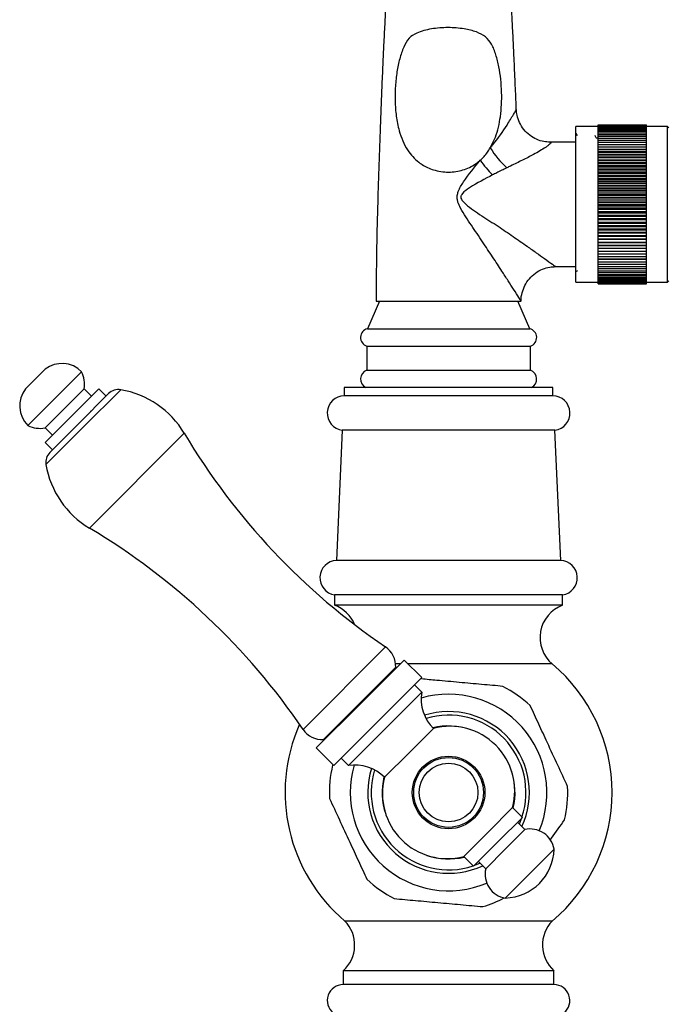
# Model space of a CAD drawing. Units: millimetres. Extents: x 5 to 995, y 5 to 995.
# Drawn here: x 512 to 559, y 473 to 544 of the extents above; entities that cross this region are included whole.
import ezdxf

# ---------------------------------------------------------------- set-up
doc = ezdxf.new("R2010")
doc.units = ezdxf.units.MM

msp = doc.modelspace()

# ---------------------------------------------------------------- linework, layer by layer
at = {"color": 7, "linetype": 'Continuous', "lineweight": 25}
for p, q in [((553.855, 536.666), (552.23, 536.666)), ((552.23, 525.416), (552.23, 536.666)), ((553.855, 536.791), (557.355, 536.791)), ((553.855, 536.785), (553.855, 536.791)), ((553.855, 536.785), (557.355, 536.785)), ((553.855, 536.768), (553.855, 536.785)), ((553.855, 536.768), (557.355, 536.768)), ((553.855, 536.739), (553.855, 536.768)), ((553.855, 536.739), (557.355, 536.739)), ((553.855, 536.699), (553.855, 536.739)), ((553.855, 536.699), (557.355, 536.699)), ((553.855, 536.647), (553.855, 536.699)), ((553.855, 536.647), (557.355, 536.647)), ((553.855, 536.584), (553.855, 536.647)), ((553.855, 536.584), (557.355, 536.584)), ((553.855, 536.51), (553.855, 536.584)), ((553.855, 536.51), (557.355, 536.51)), ((553.855, 536.425), (553.855, 536.51)), ((553.855, 536.425), (557.355, 536.425)), ((553.855, 536.328), (553.855, 536.425)), ((557.355, 536.785), (557.355, 536.791)), ((557.355, 536.768), (557.355, 536.785)), ((557.355, 536.739), (557.355, 536.768)), ((557.355, 536.699), (557.355, 536.739)), ((557.355, 536.647), (557.355, 536.699)), ((558.88, 536.666), (557.355, 536.666)), ((557.355, 536.584), (557.355, 536.647)), ((557.355, 536.51), (557.355, 536.584)), ((557.355, 536.425), (557.355, 536.51)), ((557.355, 536.328), (557.355, 536.425)), ((558.98, 536.566), (558.88, 536.666)), ((558.88, 525.416), (558.88, 536.666)), ((552.355, 535.998), (552.259, 536.163)), ((553.855, 536.328), (557.355, 536.328)), ((553.855, 536.222), (553.855, 536.328)), ((553.855, 536.222), (557.355, 536.222)), ((553.855, 536.105), (553.855, 536.222)), ((553.855, 536.105), (557.355, 536.105)), ((553.855, 535.977), (553.855, 536.105)), ((553.855, 535.977), (557.355, 535.977)), ((553.855, 535.84), (553.855, 535.977)), ((553.855, 535.84), (557.355, 535.84)), ((553.855, 535.693), (553.855, 535.84)), ((557.355, 536.222), (557.355, 536.328)), ((557.355, 536.105), (557.355, 536.222)), ((557.355, 535.977), (557.355, 536.105)), ((557.355, 535.84), (557.355, 535.977)), ((557.355, 535.693), (557.355, 535.84)), ((552.23, 535.541), (550.357, 535.541)), ((553.855, 535.693), (557.355, 535.693)), ((553.855, 535.537), (553.855, 535.693)), ((553.855, 535.537), (557.355, 535.537)), ((553.855, 535.371), (553.855, 535.537)), ((553.855, 535.371), (557.355, 535.371)), ((553.855, 535.197), (553.855, 535.371)), ((553.855, 535.197), (557.355, 535.197)), ((553.855, 535.019), (553.855, 535.197)), ((557.355, 535.019), (553.855, 535.019)), ((553.855, 535.015), (553.855, 535.019)), ((553.855, 535.015), (557.355, 535.015)), ((553.855, 534.836), (553.855, 535.015)), ((557.355, 535.537), (557.355, 535.693)), ((557.355, 535.371), (557.355, 535.537)), ((557.355, 535.197), (557.355, 535.371)), ((557.355, 535.019), (557.355, 535.197)), ((557.355, 535.015), (557.355, 535.019)), ((557.355, 534.836), (557.355, 535.015)), ((557.355, 534.836), (553.855, 534.836)), ((553.855, 534.824), (553.855, 534.836)), ((553.855, 534.824), (557.355, 534.824)), ((553.855, 534.646), (553.855, 534.824)), ((557.355, 534.646), (553.855, 534.646)), ((553.855, 534.626), (553.855, 534.646)), ((553.855, 534.626), (557.355, 534.626)), ((553.855, 534.449), (553.855, 534.626)), ((557.355, 534.449), (553.855, 534.449)), ((553.855, 534.421), (553.855, 534.449)), ((553.855, 534.421), (557.355, 534.421)), ((553.855, 534.245), (553.855, 534.421)), ((557.355, 534.824), (557.355, 534.836)), ((557.355, 534.646), (557.355, 534.824)), ((557.355, 534.626), (557.355, 534.646)), ((557.355, 534.449), (557.355, 534.626)), ((557.355, 534.421), (557.355, 534.449)), ((557.355, 534.245), (557.355, 534.421)), ((557.355, 534.245), (553.855, 534.245)), ((553.855, 534.209), (553.855, 534.245)), ((553.855, 534.209), (557.355, 534.209)), ((553.855, 534.034), (553.855, 534.209)), ((557.355, 534.034), (553.855, 534.034)), ((553.855, 533.99), (553.855, 534.034)), ((553.855, 533.99), (557.355, 533.99)), ((553.855, 533.817), (553.855, 533.99)), ((557.355, 533.817), (553.855, 533.817)), ((553.855, 533.766), (553.855, 533.817)), ((553.855, 533.766), (557.355, 533.766)), ((553.855, 533.595), (553.855, 533.766)), ((557.355, 533.595), (553.855, 533.595)), ((553.855, 533.536), (553.855, 533.595)), ((557.355, 534.209), (557.355, 534.245)), ((557.355, 534.034), (557.355, 534.209)), ((557.355, 533.99), (557.355, 534.034)), ((557.355, 533.817), (557.355, 533.99)), ((557.355, 533.766), (557.355, 533.817)), ((557.355, 533.595), (557.355, 533.766)), ((557.355, 533.536), (557.355, 533.595)), ((553.855, 533.536), (557.355, 533.536)), ((553.855, 533.368), (553.855, 533.536)), ((557.355, 533.368), (553.855, 533.368)), ((553.855, 533.301), (553.855, 533.368)), ((553.855, 533.301), (557.355, 533.301)), ((553.855, 533.135), (553.855, 533.301)), ((557.355, 533.135), (553.855, 533.135)), ((553.855, 533.062), (553.855, 533.135)), ((553.855, 533.062), (557.355, 533.062)), ((553.855, 532.899), (553.855, 533.062)), ((557.355, 532.899), (553.855, 532.899)), ((553.855, 532.818), (553.855, 532.899)), ((557.355, 533.368), (557.355, 533.536)), ((557.355, 533.301), (557.355, 533.368)), ((557.355, 533.135), (557.355, 533.301)), ((557.355, 533.062), (557.355, 533.135)), ((557.355, 532.899), (557.355, 533.062)), ((557.355, 532.818), (557.355, 532.899)), ((553.855, 532.818), (557.355, 532.818)), ((553.855, 532.659), (553.855, 532.818)), ((557.355, 532.659), (553.855, 532.659)), ((553.855, 532.571), (553.855, 532.659)), ((553.855, 532.571), (557.355, 532.571)), ((553.855, 532.416), (553.855, 532.571)), ((557.355, 532.416), (553.855, 532.416)), ((553.855, 532.321), (553.855, 532.416)), ((553.855, 532.321), (557.355, 532.321)), ((553.855, 532.17), (553.855, 532.321)), ((557.355, 532.17), (553.855, 532.17)), ((553.855, 532.068), (553.855, 532.17)), ((557.355, 532.659), (557.355, 532.818)), ((557.355, 532.571), (557.355, 532.659)), ((557.355, 532.416), (557.355, 532.571)), ((557.355, 532.321), (557.355, 532.416)), ((557.355, 532.17), (557.355, 532.321)), ((557.355, 532.068), (557.355, 532.17)), ((553.855, 532.068), (557.355, 532.068)), ((553.855, 531.921), (553.855, 532.068)), ((557.355, 531.921), (553.855, 531.921)), ((553.855, 531.813), (553.855, 531.921)), ((553.855, 531.813), (557.355, 531.813)), ((553.855, 531.671), (553.855, 531.813)), ((557.355, 531.671), (553.855, 531.671)), ((553.855, 531.557), (553.855, 531.671)), ((553.855, 531.557), (557.355, 531.557)), ((553.855, 531.42), (553.855, 531.557)), ((557.355, 531.921), (557.355, 532.068)), ((557.355, 531.813), (557.355, 531.921)), ((557.355, 531.671), (557.355, 531.813)), ((557.355, 531.557), (557.355, 531.671)), ((557.355, 531.42), (557.355, 531.557)), ((557.355, 531.42), (553.855, 531.42)), ((553.855, 531.299), (553.855, 531.42)), ((553.855, 531.299), (557.355, 531.299)), ((553.855, 531.167), (553.855, 531.299)), ((553.855, 531.167), (557.355, 531.167)), ((553.855, 531.041), (553.855, 531.167)), ((553.855, 531.041), (557.355, 531.041)), ((553.855, 530.915), (553.855, 531.041)), ((557.355, 530.915), (553.855, 530.915)), ((553.855, 530.783), (553.855, 530.915)), ((553.855, 530.783), (557.355, 530.783)), ((553.855, 530.663), (553.855, 530.783)), ((557.355, 531.299), (557.355, 531.42)), ((557.355, 531.167), (557.355, 531.299)), ((557.355, 531.041), (557.355, 531.167)), ((557.355, 530.915), (557.355, 531.041)), ((557.355, 530.783), (557.355, 530.915)), ((557.355, 530.663), (557.355, 530.783)), ((557.355, 530.663), (553.855, 530.663)), ((553.855, 530.526), (553.855, 530.663)), ((553.855, 530.526), (557.355, 530.526)), ((553.855, 530.411), (553.855, 530.526)), ((557.355, 530.411), (553.855, 530.411)), ((553.855, 530.269), (553.855, 530.411)), ((553.855, 530.269), (557.355, 530.269)), ((553.855, 530.161), (553.855, 530.269)), ((557.355, 530.161), (553.855, 530.161)), ((553.855, 530.015), (553.855, 530.161)), ((553.855, 530.015), (557.355, 530.015)), ((553.855, 529.913), (553.855, 530.015)), ((557.355, 530.526), (557.355, 530.663)), ((557.355, 530.411), (557.355, 530.526)), ((557.355, 530.269), (557.355, 530.411)), ((557.355, 530.161), (557.355, 530.269)), ((557.355, 530.015), (557.355, 530.161)), ((557.355, 529.913), (557.355, 530.015)), ((557.355, 529.913), (553.855, 529.913)), ((553.855, 529.762), (553.855, 529.913)), ((553.855, 529.762), (557.355, 529.762)), ((553.855, 529.667), (553.855, 529.762)), ((557.355, 529.667), (553.855, 529.667)), ((553.855, 529.511), (553.855, 529.667)), ((553.855, 529.511), (557.355, 529.511)), ((553.855, 529.423), (553.855, 529.511)), ((557.355, 529.423), (553.855, 529.423)), ((553.855, 529.264), (553.855, 529.423)), ((557.355, 529.762), (557.355, 529.913)), ((557.355, 529.667), (557.355, 529.762)), ((557.355, 529.511), (557.355, 529.667)), ((557.355, 529.423), (557.355, 529.511)), ((557.355, 529.264), (557.355, 529.423)), ((553.855, 529.264), (557.355, 529.264)), ((553.855, 529.183), (553.855, 529.264)), ((557.355, 529.183), (553.855, 529.183)), ((553.855, 529.021), (553.855, 529.183)), ((553.855, 529.021), (557.355, 529.021)), ((553.855, 528.947), (553.855, 529.021)), ((557.355, 528.947), (553.855, 528.947)), ((553.855, 528.781), (553.855, 528.947)), ((553.855, 528.781), (557.355, 528.781)), ((553.855, 528.715), (553.855, 528.781)), ((557.355, 528.715), (553.855, 528.715)), ((553.855, 528.546), (553.855, 528.715)), ((557.355, 529.183), (557.355, 529.264)), ((557.355, 529.021), (557.355, 529.183)), ((557.355, 528.947), (557.355, 529.021)), ((557.355, 528.781), (557.355, 528.947)), ((557.355, 528.715), (557.355, 528.781)), ((557.355, 528.546), (557.355, 528.715)), ((553.855, 528.546), (557.355, 528.546)), ((553.855, 528.487), (553.855, 528.546)), ((557.355, 528.487), (553.855, 528.487)), ((553.855, 528.316), (553.855, 528.487)), ((553.855, 528.316), (557.355, 528.316)), ((553.855, 528.265), (553.855, 528.316)), ((557.355, 528.265), (553.855, 528.265)), ((553.855, 528.092), (553.855, 528.265)), ((553.855, 528.092), (557.355, 528.092)), ((553.855, 528.048), (553.855, 528.092)), ((557.355, 528.048), (553.855, 528.048)), ((553.855, 527.874), (553.855, 528.048)), ((553.855, 527.874), (557.355, 527.874)), ((553.855, 527.838), (553.855, 527.874)), ((557.355, 528.487), (557.355, 528.546)), ((557.355, 528.316), (557.355, 528.487)), ((557.355, 528.265), (557.355, 528.316)), ((557.355, 528.092), (557.355, 528.265)), ((557.355, 528.048), (557.355, 528.092)), ((557.355, 527.874), (557.355, 528.048)), ((557.355, 527.838), (557.355, 527.874)), ((557.355, 527.838), (553.855, 527.838)), ((553.855, 527.661), (553.855, 527.838)), ((553.855, 527.661), (557.355, 527.661)), ((553.855, 527.634), (553.855, 527.661)), ((557.355, 527.634), (553.855, 527.634)), ((553.855, 527.456), (553.855, 527.634)), ((553.855, 527.456), (557.355, 527.456)), ((553.855, 527.436), (553.855, 527.456)), ((557.355, 527.436), (553.855, 527.436)), ((553.855, 527.258), (553.855, 527.436)), ((553.855, 527.258), (557.355, 527.258)), ((553.855, 527.246), (553.855, 527.258)), ((557.355, 527.246), (553.855, 527.246)), ((553.855, 527.068), (553.855, 527.246)), ((557.355, 527.661), (557.355, 527.838)), ((557.355, 527.634), (557.355, 527.661)), ((557.355, 527.456), (557.355, 527.634)), ((557.355, 527.436), (557.355, 527.456)), ((557.355, 527.258), (557.355, 527.436)), ((557.355, 527.246), (557.355, 527.258)), ((557.355, 527.068), (557.355, 527.246)), ((550.771, 526.541), (552.23, 526.541)), ((553.855, 527.068), (557.355, 527.068)), ((553.855, 527.064), (553.855, 527.068)), ((557.355, 527.064), (553.855, 527.064)), ((553.855, 526.885), (553.855, 527.064)), ((553.855, 526.885), (557.355, 526.885)), ((553.855, 526.711), (553.855, 526.885)), ((553.855, 526.711), (557.355, 526.711)), ((553.855, 526.546), (553.855, 526.711)), ((553.855, 526.546), (557.355, 526.546)), ((553.855, 526.389), (553.855, 526.546)), ((557.355, 527.064), (557.355, 527.068)), ((557.355, 526.885), (557.355, 527.064)), ((557.355, 526.711), (557.355, 526.885)), ((557.355, 526.546), (557.355, 526.711)), ((557.355, 526.389), (557.355, 526.546)), ((552.294, 526.261), (552.332, 526.195)), ((553.847, 525.919), (553.855, 525.934)), ((553.855, 526.389), (557.355, 526.389)), ((553.855, 526.242), (553.855, 526.389)), ((553.855, 526.242), (557.355, 526.242)), ((553.855, 526.105), (553.855, 526.242)), ((553.855, 526.105), (557.355, 526.105)), ((553.855, 525.978), (553.855, 526.105)), ((553.855, 525.978), (557.355, 525.978)), ((553.855, 525.861), (553.855, 525.978)), ((553.855, 525.861), (557.355, 525.861)), ((553.855, 525.754), (553.855, 525.861)), ((553.855, 525.754), (557.355, 525.754)), ((553.855, 525.658), (553.855, 525.754)), ((557.355, 526.242), (557.355, 526.389)), ((557.355, 526.105), (557.355, 526.242)), ((557.355, 525.978), (557.355, 526.105)), ((557.355, 525.861), (557.355, 525.978)), ((557.355, 525.754), (557.355, 525.861)), ((557.355, 525.658), (557.355, 525.754)), ((552.23, 525.416), (553.855, 525.416)), ((553.855, 525.658), (557.355, 525.658)), ((553.855, 525.573), (553.855, 525.658)), ((553.855, 525.573), (557.355, 525.573)), ((553.855, 525.498), (553.855, 525.573)), ((553.855, 525.498), (557.355, 525.498)), ((553.855, 525.435), (553.855, 525.498)), ((553.855, 525.435), (557.355, 525.435)), ((553.855, 525.384), (553.855, 525.435)), ((553.855, 525.384), (557.355, 525.384)), ((553.855, 525.343), (553.855, 525.384)), ((553.855, 525.343), (557.355, 525.343)), ((553.855, 525.314), (553.855, 525.343)), ((553.855, 525.314), (557.355, 525.314)), ((553.855, 525.297), (553.855, 525.314)), ((553.855, 525.297), (557.355, 525.297)), ((553.855, 525.291), (553.855, 525.297)), ((553.855, 525.291), (557.355, 525.291)), ((557.355, 525.573), (557.355, 525.658)), ((557.355, 525.498), (557.355, 525.573)), ((557.355, 525.435), (557.355, 525.498)), ((557.355, 525.384), (557.355, 525.435)), ((557.355, 525.416), (558.88, 525.416)), ((557.355, 525.343), (557.355, 525.384)), ((557.355, 525.314), (557.355, 525.343)), ((557.355, 525.297), (557.355, 525.314)), ((557.355, 525.291), (557.355, 525.297)), ((558.88, 525.416), (558.98, 525.516)), ((538.03, 524.041), (537.155, 522.041)), ((537.781, 524.041), (539.74, 524.041)), ((538.03, 524.041), (548.03, 524.041)), ((539.74, 524.041), (546.424, 524.041)), ((546.424, 524.041), (548.28, 524.041)), ((548.905, 522.041), (548.03, 524.041)), ((537.155, 522.041), (548.905, 522.041)), ((537.105, 520.791), (537.105, 519.041)), ((537.105, 520.791), (548.955, 520.791)), ((548.955, 519.041), (548.955, 520.791)), ((512.412, 517.695), (513.827, 519.109)), ((512.589, 515.043), (516.478, 518.932)), ((537.105, 519.041), (548.955, 519.041)), ((513.827, 513.806), (517.716, 517.695)), ((513.827, 514.866), (516.655, 517.695)), ((516.302, 515.22), (518.431, 517.349)), ((517.185, 517.164), (516.655, 517.695)), ((518.246, 517.164), (517.716, 517.695)), ((535.48, 517.791), (535.48, 517.191)), ((550.58, 517.791), (535.48, 517.791)), ((550.58, 517.191), (535.48, 517.191)), ((550.58, 517.191), (550.58, 517.791)), ((517.133, 516.084), (517.139, 516.107)), ((517.173, 516.082), (517.16, 516.095)), ((514.172, 513.091), (516.302, 515.22)), ((513.827, 514.866), (514.357, 514.336)), ((514.885, 514.878), (514.9, 514.883)), ((514.898, 514.885), (514.91, 514.872)), ((535.34, 514.701), (534.915, 505.276)), ((550.72, 514.701), (535.34, 514.701)), ((551.145, 505.276), (550.72, 514.701)), ((513.827, 513.806), (514.357, 513.275)), ((551.145, 505.276), (534.915, 505.276)), ((534.78, 502.791), (534.78, 502.041)), ((551.28, 502.791), (534.78, 502.791)), ((551.28, 502.041), (551.28, 502.791)), ((551.28, 502.041), (534.78, 502.041)), ((539.813, 498.073), (536.631, 494.891)), ((541.086, 496.8), (539.813, 498.073)), ((533.974, 492.319), (539.202, 497.547)), ((539.202, 497.462), (539.202, 497.547)), ((541.086, 496.8), (537.904, 493.618)), ((541.086, 495.739), (540.555, 496.269)), ((541.086, 495.739), (538.434, 493.087)), ((536.631, 494.891), (533.449, 491.709)), ((537.904, 493.618), (534.722, 490.436)), ((538.434, 493.087), (535.782, 490.436)), ((541.934, 493.123), (540.166, 491.355)), ((533.974, 492.319), (534.06, 492.319)), ((533.449, 491.709), (534.722, 490.436)), ((535.252, 490.966), (535.782, 490.436)), ((540.166, 491.355), (538.399, 489.587)), ((547.662, 487.395), (545.894, 485.627)), ((548.369, 486.688), (547.662, 487.395)), ((548.369, 486.688), (546.601, 484.92)), ((548.312, 486.632), (548.143, 486.207)), ((548.546, 485.804), (548.015, 486.335)), ((545.894, 485.627), (544.126, 483.86)), ((548.546, 485.804), (547.131, 484.39)), ((546.601, 484.92), (544.833, 483.153)), ((544.126, 483.86), (544.833, 483.153)), ((547.131, 484.39), (545.717, 482.976)), ((550.667, 484.39), (548.899, 482.622)), ((545.187, 483.506), (545.717, 482.976)), ((548.899, 482.622), (547.131, 480.854)), ((550.53, 479.191), (535.53, 479.191)), ((535.405, 475.591), (535.405, 474.591)), ((550.655, 475.591), (535.405, 475.591)), ((550.655, 474.591), (550.655, 475.591)), ((550.655, 474.591), (535.405, 474.591))]:
    msp.add_line(p, q, dxfattribs=at)
at = {"color": 8, "linetype": 'Continuous', "lineweight": 25}
for p, q in [((519.303, 517.628), (516.598, 514.923)), ((516.598, 514.923), (513.893, 512.219)), ((517.041, 507.616), (523.905, 514.48)), ((532.497, 493.055), (538.467, 499.024)), ((539.532, 497.791), (539.197, 497.791)), ((550.53, 497.791), (540.094, 497.791))]:
    msp.add_line(p, q, dxfattribs=at)
at = {"color": 7, "linetype": 'Continuous', "lineweight": 25, "flags": 128}
msp.add_lwpolyline([(545.315, 483.378), (544.914, 483.218), (544.89, 483.209)], dxfattribs=at)
at = {"color": 7, "linetype": 'Continuous', "lineweight": 25}
for radius in [2.625, 2.525, 2.125]:
    msp.add_circle((543.03, 488.491), radius, dxfattribs=at)
for centre, radius, start, end in [((551.134, 538.127), 5.903, 210.53603, 228.78351), ((551.549, 538.602), 7.61, 215.07717, 225.51816), ((537.305, 521.409), 0.649, 103.30005, 252.11873), ((548.756, 521.409), 0.649, 287.88127, 76.69995), ((515.053, 517.521), 2.006, 44.70018, 127.67167), ((514.686, 518.045), 2, 349.92015, 26.34006), ((537.337, 518.4), 0.682, 109.87319, 243.25955), ((548.723, 518.4), 0.682, 296.74045, 70.12681), ((514, 516.469), 2.006, 142.32833, 225.29982), ((519.138, 516.642), 1, 80.49677, 135), ((518.208, 511.09), 6.629, 30.75844, 80.49677), ((535.497, 515.941), 1.25, 90.77454, 262.78934), ((550.563, 515.941), 1.25, 277.21066, 89.22546), ((513.477, 516.835), 2, 243.65994, 280.07985), ((565.944, 539.499), 48.921, 210.75844, 235.82839), ((514.88, 512.384), 1, 135, 189.50323), ((520.432, 513.313), 6.629, 189.50323, 239.24156), ((492.022, 465.577), 48.921, 34.17161, 59.24156), ((534.966, 504.027), 1.25, 92.34869, 261.43213), ((551.094, 504.027), 1.25, 278.56787, 87.65131), ((533.912, 499.697), 2.5, 22.11699, 69.67827), ((552.148, 499.697), 2.5, 110.32173, 229.66231), ((537.522, 497.632), 1.682, 357.10201, 55.82839), ((542.711, 488.491), 12.15, 310.05455, 49.94545), ((543.03, 488.491), 8.625, 46.74451, 62.85243), ((544.074, 495.262), 3.026, 170.93828, 225), ((543.03, 488.491), 7.113, 337.13804, 106.17819), ((543.03, 488.491), 5.6, 341.51477, 106.93836), ((543.349, 488.491), 12.15, 156.05254, 229.94545), ((533.889, 493.999), 1.682, 214.17161, 272.89799), ((543.126, 488.587), 4.69, 345.28197, 104.71803), ((543.03, 488.491), 8.625, 166.74451, 182.85243), ((536.259, 487.448), 3.026, 45, 99.06172), ((543.03, 488.491), 7.112, 163.82181, 292.86196), ((543.03, 488.491), 5.6, 163.06164, 288.48523), ((542.935, 488.396), 4.69, 165.28197, 284.71803), ((543.03, 488.491), 8.625, 346.74451, 2.85243), ((548.943, 484.101), 1.748, 9.50042, 103.11945), ((547.043, 484.478), 3.625, 271.39718, 358.60282), ((547.42, 482.579), 1.748, 166.88055, 260.49958), ((543.03, 488.491), 8.625, 226.74451, 242.85243), ((543.03, 488.491), 8.625, 286.74451, 297.87897), ((533.735, 477.451), 2.5, 311.92105, 44.10168), ((552.325, 477.451), 2.5, 135.89832, 228.07895), ((535.405, 473.441), 1.15, 90, 231.50005), ((550.655, 473.441), 1.15, 308.49995, 90)]:
    msp.add_arc(centre, radius, start, end, dxfattribs=at)
at = {"color": 8, "linetype": 'Continuous', "lineweight": 25}
for radius, start, end in [(5.85, 334.99148, 107.30548), (4.811, 71.05406, 103.6827), (5.85, 162.69452, 295.00852), (4.811, 166.3173, 198.94594), (4.811, 346.30901, 18.94594), (4.811, 251.05406, 283.69099)]:
    msp.add_arc((543.03, 488.491), radius, start, end, dxfattribs=at)
at = {"color": 7, "linetype": 'Continuous', "lineweight": 25}
for points, knots in [([(538.504, 546.241), (538.503, 546.196), (538.501, 546.034), (538.485, 545.596), (538.454, 544.961), (538.407, 544.057), (538.344, 542.858), (538.27, 541.304), (538.203, 539.722), (538.134, 538.024), (538.056, 535.995), (537.97, 533.583), (537.882, 530.661), (537.803, 527.467), (537.788, 525.209), (537.781, 524.041)], [0, 0, 0, 0, 0.019934, 0.071703, 0.117424, 0.158826, 0.232348, 0.296082, 0.36759, 0.437094, 0.508073, 0.615957, 0.728497, 0.859513, 1, 1, 1, 1]), ([(547.93, 537.902), (547.926, 538.007), (547.9, 538.665), (547.848, 539.923), (547.777, 541.562), (547.699, 543.141), (547.638, 544.295), (547.594, 545.131), (547.569, 545.702), (547.556, 546.082), (547.555, 546.221), (547.555, 546.253)], [0, 0, 0, 0, 0.0291636, 0.1819077, 0.3570323, 0.5046187, 0.6683135, 0.75869, 0.8573692, 0.9675604, 1, 1, 1, 1]), ([(546.049, 535.127), (546.179, 535.381), (546.534, 536.076), (546.834, 537.457), (546.913, 539.232), (546.746, 540.752), (546.46, 541.879), (546.183, 542.613), (545.749, 543.18), (545.051, 543.547), (544.109, 543.765), (542.982, 543.861), (541.776, 543.762), (540.794, 543.513), (540.085, 543.061), (539.768, 542.415), (539.48, 541.593), (539.282, 540.641), (539.166, 539.6), (539.144, 538.517), (539.223, 537.424), (539.461, 536.204), (539.955, 535.012), (540.647, 534.231), (541.343, 533.761), (542.095, 533.443), (543.148, 533.326), (544.211, 533.527), (544.912, 533.887), (545.244, 534.165), (545.321, 534.229)], [0, 0, 0, 0, 0.028359, 0.077701, 0.134406, 0.199013, 0.233898, 0.268765, 0.298461, 0.328185, 0.360089, 0.398273, 0.436925, 0.476239, 0.503233, 0.537575, 0.573842, 0.610106, 0.646259, 0.682401, 0.717074, 0.751708, 0.801874, 0.842682, 0.85596, 0.886487, 0.922566, 0.956119, 0.989878, 1, 1, 1, 1]), ([(546.176, 535.285), (546.176, 535.285), (546.196, 535.309), (546.595, 535.797), (547.156, 536.595), (547.682, 537.47), (547.875, 537.799), (547.927, 537.889), (547.932, 537.902), (547.931, 537.902), (547.931, 537.902)], [0, 0, 0, 0, 0.000007, 0.022707, 0.457625, 0.710663, 0.847595, 0.940066, 0.999993, 1, 1, 1, 1]), ([(550.359, 535.548), (550.217, 535.554), (549.894, 535.567), (549.388, 535.731), (548.887, 536.023), (548.455, 536.441), (548.147, 536.94), (547.969, 537.447), (547.946, 537.771), (547.936, 537.915)], [0, 0, 0, 0, 0.116985, 0.265365, 0.419652, 0.576504, 0.73797, 0.883025, 1, 1, 1, 1]), ([(553.728, 535.82), (553.695, 535.877), (553.66, 535.936), (553.626, 535.996), (553.625, 535.998)], [0, 0, 0, 0, 0.9633053, 1, 1, 1, 1]), ([(553.855, 535.823), (553.838, 535.823), (553.795, 535.823), (553.752, 535.823), (553.726, 535.823)], [0, 0, 0, 0, 0.3984, 1, 1, 1, 1]), ([(545.321, 534.229), (545.507, 534.415), (545.781, 534.689), (545.984, 535.021), (546.049, 535.127)], [0, 0, 0, 0, 0.681238, 1, 1, 1, 1]), ([(546.049, 535.127), (546.091, 535.18), (546.134, 535.233), (546.176, 535.285), (546.176, 535.285)], [0, 0, 0, 0, 0.999861, 1, 1, 1, 1]), ([(548.28, 524.041), (548.28, 524.041), (548.278, 524.044), (548.222, 524.135), (548.038, 524.426), (547.785, 524.824), (547.345, 525.51), (546.841, 526.288), (546.219, 527.234), (545.476, 528.352), (544.683, 529.53), (544.035, 530.467), (543.72, 531.128), (543.649, 531.44), (543.65, 531.701), (543.77, 532.135), (544.325, 533.018), (544.905, 533.723), (545.321, 534.229)], [0, 0, 0, 0, 0.00533, 0.083669, 0.092148, 0.182688, 0.249458, 0.318159, 0.411384, 0.506829, 0.609017, 0.712546, 0.746262, 0.762479, 0.779838, 0.80104, 0.857401, 1, 1, 1, 1]), ([(547.244, 533.686), (547, 533.566), (546.658, 533.398), (546.315, 533.223), (546.217, 533.173)], [0, 0, 0, 0, 0.714106, 1, 1, 1, 1]), ([(548.287, 524.052), (548.285, 524.07), (548.262, 524.268), (548.345, 524.656), (548.532, 525.19), (548.862, 525.68), (549.301, 526.087), (549.81, 526.366), (550.311, 526.519), (550.631, 526.531), (550.772, 526.536)], [0, 0, 0, 0, 0.013812, 0.152752, 0.297759, 0.448679, 0.601598, 0.754432, 0.891457, 1, 1, 1, 1]), ([(546.966, 496.166), (546.455, 496.213), (545.424, 496.306), (543.8, 496.454), (542.324, 496.589), (541.438, 496.669), (541.074, 496.702)], [0, 0, 0, 0, 0.266558, 0.538455, 0.810395, 1, 1, 1, 1]), ([(551.645, 488.92), (551.409, 489.43), (550.933, 490.461), (550.221, 492.002), (549.548, 493.457), (549.145, 494.331), (548.941, 494.773)], [0, 0, 0, 0, 0.2670656, 0.5412165, 0.7678843, 1, 1, 1, 1]), ([(534.416, 488.062), (534.651, 487.553), (535.128, 486.521), (535.84, 484.98), (536.512, 483.525), (536.916, 482.652), (537.12, 482.21)], [0, 0, 0, 0, 0.267066, 0.541217, 0.767884, 1, 1, 1, 1]), ([(550.382, 485.034), (550.416, 485.082), (550.774, 485.59), (551.116, 486.075), (551.425, 486.514)], [0, 0, 0, 0, 0.0947136, 1, 1, 1, 1]), ([(539.095, 480.816), (539.605, 480.77), (540.637, 480.676), (542.261, 480.528), (543.918, 480.377), (544.977, 480.281), (545.515, 480.232)], [0, 0, 0, 0, 0.2442784, 0.4934483, 0.7426585, 1, 1, 1, 1])]:
    msp.add_open_spline(points, degree=3, knots=knots, dxfattribs=at)
at = {"color": 8, "linetype": 'Continuous', "lineweight": 25}
for points, knots in [([(550.357, 535.526), (550.393, 535.527), (550.441, 535.528), (550.407, 535.451), (550.288, 535.335), (549.897, 535.056), (549.269, 534.689), (548.379, 534.234), (547.715, 533.916), (547.333, 533.729), (547.244, 533.686)], [0, 0, 0, 0, 0.098625, 0.132347, 0.274876, 0.346072, 0.581355, 0.761509, 0.9447, 1, 1, 1, 1]), ([(546.217, 533.173), (545.659, 532.88), (544.905, 532.484), (544.132, 531.967), (543.958, 531.724), (543.918, 531.626), (543.912, 531.547), (543.932, 531.444), (544.03, 531.265), (544.531, 530.825), (545.422, 530.211), (546.601, 529.473), (547.701, 528.717), (548.628, 528.075), (549.388, 527.537), (550.04, 527.071), (550.492, 526.746), (550.714, 526.588), (550.807, 526.522), (550.774, 526.546), (550.771, 526.548)], [0, 0, 0, 0, 0.143848, 0.194749, 0.204602, 0.210343, 0.218385, 0.22194, 0.233712, 0.262806, 0.368661, 0.474749, 0.57497, 0.675042, 0.745541, 0.815895, 0.90764, 0.945315, 0.995041, 1, 1, 1, 1])]:
    msp.add_open_spline(points, degree=3, knots=knots, dxfattribs=at)

doc.saveas('drawing.dxf')
